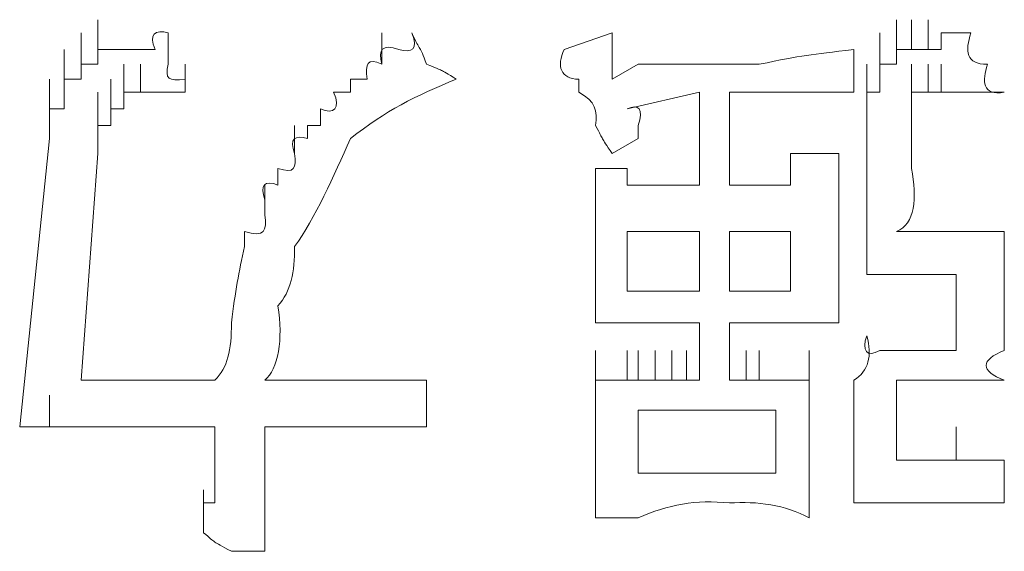
# Model space of a CAD drawing. Units: inches. Extents: x -469 to 2589, y -1198 to 617.
# Drawn here: x 96 to 102, y -528 to -524 of the extents above; entities that cross this region are included whole.
import ezdxf

# ---------------------------------------------------------------- set-up
doc = ezdxf.new("R2010")
doc.units = ezdxf.units.IN
doc.header["$MEASUREMENT"] = 0
doc.layers.add('图层 1', color=7, linetype='Continuous')

msp = doc.modelspace()

# ---------------------------------------------------------------- linework, layer by layer
at = {"layer": '图层 1', "lineweight": 0}
for points in [[(96.0397, -524.6639), (96.0397, -524.4726)], [(96.0397, -524.6639), (96.0397, -524.4726)], [(101.1798, -524.6639), (101.1798, -524.4726)], [(101.1798, -524.6639), (101.1798, -524.4726)], [(101.1798, -524.6639), (101.1798, -524.4726)], [(101.1798, -524.6639), (101.1798, -524.4726)], [(101.1798, -524.6639), (101.1798, -524.4726)], [(101.1798, -524.6639), (101.1798, -524.4726)], [(101.2754, -524.6639), (101.2754, -524.4726)], [(101.2754, -524.6639), (101.2754, -524.4726)], [(101.2754, -524.6639), (101.2754, -524.4726)], [(101.2754, -524.6639), (101.2754, -524.4726)], [(101.2754, -524.6639), (101.2754, -524.4726)], [(101.2754, -524.6639), (101.2754, -524.4726)], [(101.2754, -524.6639), (101.2754, -524.4726)], [(101.2754, -524.6639), (101.2754, -524.4726)], [(101.2754, -524.6639), (101.2754, -524.4726)], [(101.2754, -524.6639), (101.2754, -524.4726)], [(101.2754, -524.6639), (101.2754, -524.4726)], [(101.2754, -524.6639), (101.2754, -524.4726)], [(101.383, -524.6639), (101.383, -524.4726)], [(101.383, -524.6639), (101.383, -524.4726)], [(101.383, -524.6639), (101.383, -524.4726)], [(101.383, -524.6639), (101.383, -524.4726)], [(101.383, -524.6639), (101.383, -524.4726)], [(101.383, -524.6639), (101.383, -524.4726)], [(101.383, -524.6639), (101.383, -524.4726)], [(95.9322, -524.7595), (95.9322, -524.5563)], [(95.9322, -524.7595), (95.9322, -524.5563)], [(95.9322, -524.7595), (95.9322, -524.5563)], [(95.9322, -524.7595), (95.9322, -524.5563)], [(95.9322, -524.7595), (95.9322, -524.5563)], [(95.9322, -524.7595), (95.9322, -524.5563)], [(95.9322, -524.7595), (95.9322, -524.5563)], [(95.9322, -524.7595), (95.9322, -524.5563)], [(95.9322, -524.7595), (95.9322, -524.5563)], [(95.9322, -524.7595), (95.9322, -524.5563)], [(95.9322, -524.7595), (95.9322, -524.5563)], [(95.9322, -524.7595), (95.9322, -524.5563)], [(95.9322, -524.7595), (95.9322, -524.5563)], [(96.0397, -524.7595), (96.0397, -524.5563)], [(96.0397, -524.7595), (96.0397, -524.5563)], [(96.0397, -524.7595), (96.0397, -524.5563)], [(96.0397, -524.7595), (96.0397, -524.5563)], [(96.0397, -524.7595), (96.0397, -524.5563)], [(96.0397, -524.7595), (96.0397, -524.5563)], [(96.0397, -524.7595), (96.0397, -524.5563)], [(96.0397, -524.7595), (96.0397, -524.5563)], [(96.0397, -524.7595), (96.0397, -524.5563)], [(96.0397, -524.7595), (96.0397, -524.5563)], [(96.494, -524.5563), (96.494, -524.6639)], [(97.8686, -524.7595), (97.8686, -524.5563)], [(99.0401, -524.6639), (99.3509, -524.5563)], [(99.3509, -524.5563), (99.3509, -524.6639)], [(101.0722, -524.7595), (101.0722, -524.5563)], [(101.0722, -524.7595), (101.0722, -524.5563)], [(101.0722, -524.7595), (101.0722, -524.5563)], [(101.0722, -524.7595), (101.0722, -524.5563)], [(101.0722, -524.7595), (101.0722, -524.5563)], [(101.0722, -524.7595), (101.0722, -524.5563)], [(101.0722, -524.7595), (101.0722, -524.5563)], [(101.1798, -524.7595), (101.1798, -524.5563)], [(101.1798, -524.7595), (101.1798, -524.5563)], [(101.1798, -524.7595), (101.1798, -524.5563)], [(101.1798, -524.7595), (101.1798, -524.5563)], [(101.1798, -524.7595), (101.1798, -524.5563)], [(101.1798, -524.7595), (101.1798, -524.5563)], [(101.1798, -524.7595), (101.1798, -524.5563)], [(101.1798, -524.7595), (101.1798, -524.5563)], [(101.1798, -524.7595), (101.1798, -524.5563)], [(101.1798, -524.7595), (101.1798, -524.5563)], [(101.1798, -524.7595), (101.1798, -524.5563)], [(101.4667, -524.5563), (101.4667, -524.6639)], [(101.5623, -524.5563), (101.4667, -524.5563)], [(101.6579, -524.5563), (101.5623, -524.5563)], [(95.8246, -524.8551), (95.8246, -524.6639)], [(95.8246, -524.8551), (95.8246, -524.6639)], [(95.8246, -524.8551), (95.8246, -524.6639)], [(95.8246, -524.8551), (95.8246, -524.6639)], [(95.8246, -524.8551), (95.8246, -524.6639)], [(95.8246, -524.8551), (95.8246, -524.6639)], [(95.8246, -524.8551), (95.8246, -524.6639)], [(95.8246, -524.8551), (95.8246, -524.6639)], [(95.8246, -524.8551), (95.8246, -524.6639)], [(95.8246, -524.8551), (95.8246, -524.6639)], [(95.8246, -524.8551), (95.8246, -524.6639)], [(95.8246, -524.8551), (95.8246, -524.6639)], [(95.8246, -524.8551), (95.8246, -524.6639)], [(95.8246, -524.8551), (95.8246, -524.6639)], [(95.8246, -524.8551), (95.8246, -524.6639)], [(95.9322, -524.8551), (95.9322, -524.6639)], [(95.9322, -524.8551), (95.9322, -524.6639)], [(95.9322, -524.8551), (95.9322, -524.6639)], [(96.1234, -524.6639), (96.0397, -524.6639)], [(96.0397, -524.7595), (96.0397, -524.6639)], [(96.2071, -524.6639), (96.1234, -524.6639)], [(96.494, -524.6639), (96.494, -524.7595)], [(101.0722, -524.8551), (101.0722, -524.6639)], [(101.0722, -524.8551), (101.0722, -524.6639)], [(101.0722, -524.8551), (101.0722, -524.6639)], [(101.0722, -524.8551), (101.0722, -524.6639)], [(101.0722, -524.8551), (101.0722, -524.6639)], [(101.0722, -524.8551), (101.0722, -524.6639)], [(101.0722, -524.8551), (101.0722, -524.6639)], [(101.0722, -524.8551), (101.0722, -524.6639)], [(101.0722, -524.8551), (101.0722, -524.6639)], [(101.0722, -524.8551), (101.0722, -524.6639)], [(101.0722, -524.8551), (101.0722, -524.6639)], [(101.0722, -524.8551), (101.0722, -524.6639)], [(101.0722, -524.8551), (101.0722, -524.6639)], [(101.0722, -524.8551), (101.0722, -524.6639)], [(101.1798, -524.7595), (101.1798, -524.6639)], [(101.1798, -524.6639), (101.2754, -524.6639)], [(101.2754, -524.6639), (101.383, -524.6639)], [(101.4667, -524.6639), (101.383, -524.6639)], [(95.8246, -524.9388), (95.8246, -524.7595)], [(95.8246, -524.9388), (95.8246, -524.7595)], [(95.8246, -524.9388), (95.8246, -524.7595)], [(95.8246, -524.9388), (95.8246, -524.7595)], [(95.8246, -524.9388), (95.8246, -524.7595)], [(95.8246, -524.9388), (95.8246, -524.7595)], [(95.8246, -524.9388), (95.8246, -524.7595)], [(95.8246, -524.9388), (95.8246, -524.7595)], [(95.8246, -524.9388), (95.8246, -524.7595)], [(95.8246, -524.9388), (95.8246, -524.7595)], [(95.8246, -524.9388), (95.8246, -524.7595)], [(95.8246, -524.9388), (95.8246, -524.7595)], [(95.8246, -524.9388), (95.8246, -524.7595)], [(95.8246, -524.9388), (95.8246, -524.7595)], [(95.9322, -524.8551), (95.9322, -524.7595)], [(95.9322, -524.7595), (96.0397, -524.7595)], [(96.2071, -524.9388), (96.2071, -524.7595)], [(96.3147, -524.9388), (96.3147, -524.7595)], [(96.3147, -524.9388), (96.3147, -524.7595)], [(96.3147, -524.9388), (96.3147, -524.7595)], [(96.3147, -524.9388), (96.3147, -524.7595)], [(96.3147, -524.9388), (96.3147, -524.7595)], [(96.3147, -524.9388), (96.3147, -524.7595)], [(96.3147, -524.9388), (96.3147, -524.7595)], [(96.3147, -524.9388), (96.3147, -524.7595)], [(96.3147, -524.9388), (96.3147, -524.7595)], [(96.6016, -524.9388), (96.6016, -524.7595)], [(99.3509, -524.8551), (99.5182, -524.7595)], [(99.5182, -524.7595), (99.6258, -524.7595)], [(99.6258, -524.7595), (99.829, -524.7595)], [(100.9885, -524.9388), (100.9885, -524.7595)], [(101.0722, -524.9388), (101.0722, -524.7595)], [(101.0722, -524.9388), (101.0722, -524.7595)], [(101.0722, -524.9388), (101.0722, -524.7595)], [(101.0722, -524.9388), (101.0722, -524.7595)], [(101.0722, -524.9388), (101.0722, -524.7595)], [(101.0722, -524.9388), (101.0722, -524.7595)], [(101.0722, -524.9388), (101.0722, -524.7595)], [(101.0722, -524.9388), (101.0722, -524.7595)], [(101.0722, -524.9388), (101.0722, -524.7595)], [(101.0722, -524.8551), (101.0722, -524.7595)], [(101.0722, -524.7595), (101.1798, -524.7595)], [(101.2754, -524.9388), (101.2754, -524.7595)], [(101.2754, -524.9388), (101.2754, -524.7595)], [(101.2754, -524.9388), (101.2754, -524.7595)], [(101.2754, -524.9388), (101.2754, -524.7595)], [(101.383, -524.9388), (101.383, -524.7595)], [(101.383, -524.9388), (101.383, -524.7595)], [(101.383, -524.9388), (101.383, -524.7595)], [(101.383, -524.9388), (101.383, -524.7595)], [(101.383, -524.9388), (101.383, -524.7595)], [(101.383, -524.9388), (101.383, -524.7595)], [(101.383, -524.9388), (101.383, -524.7595)], [(101.383, -524.9388), (101.383, -524.7595)], [(101.383, -524.9388), (101.383, -524.7595)], [(101.383, -524.9388), (101.383, -524.7595)], [(101.383, -524.9388), (101.383, -524.7595)], [(101.383, -524.9388), (101.383, -524.7595)], [(101.383, -524.9388), (101.383, -524.7595)], [(101.383, -524.9388), (101.383, -524.7595)], [(101.383, -524.9388), (101.383, -524.7595)], [(101.383, -524.9388), (101.383, -524.7595)], [(101.383, -524.9388), (101.383, -524.7595)], [(101.383, -524.9388), (101.383, -524.7595)], [(101.383, -524.9388), (101.383, -524.7595)], [(101.383, -524.9388), (101.383, -524.7595)], [(101.383, -524.9388), (101.383, -524.7595)], [(101.383, -524.9388), (101.383, -524.7595)], [(101.383, -524.9388), (101.383, -524.7595)], [(101.383, -524.9388), (101.383, -524.7595)], [(101.383, -524.9388), (101.383, -524.7595)], [(101.383, -524.9388), (101.383, -524.7595)], [(101.383, -524.9388), (101.383, -524.7595)], [(101.383, -524.9388), (101.383, -524.7595)], [(101.383, -524.9388), (101.383, -524.7595)], [(101.4667, -524.9388), (101.4667, -524.7595)], [(101.4667, -524.9388), (101.4667, -524.7595)], [(101.4667, -524.9388), (101.4667, -524.7595)], [(101.4667, -524.9388), (101.4667, -524.7595)], [(101.4667, -524.9388), (101.4667, -524.7595)], [(101.4667, -524.9388), (101.4667, -524.7595)], [(101.4667, -524.9388), (101.4667, -524.7595)], [(101.4667, -524.9388), (101.4667, -524.7595)], [(101.4667, -524.9388), (101.4667, -524.7595)], [(101.4667, -524.9388), (101.4667, -524.7595)], [(101.4667, -524.9388), (101.4667, -524.7595)], [(101.4667, -524.9388), (101.4667, -524.7595)], [(101.4667, -524.9388), (101.4667, -524.7595)], [(101.4667, -524.9388), (101.4667, -524.7595)], [(101.4667, -524.9388), (101.4667, -524.7595)], [(101.4667, -524.9388), (101.4667, -524.7595)], [(95.7289, -525.0464), (95.7289, -524.8551)], [(95.7289, -525.0464), (95.7289, -524.8551)], [(95.8246, -525.0464), (95.8246, -524.8551)], [(95.8246, -525.0464), (95.8246, -524.8551)], [(95.8246, -524.9388), (95.8246, -524.8551)], [(95.8246, -524.8551), (95.9322, -524.8551)], [(96.1234, -525.0464), (96.1234, -524.8551)], [(96.1234, -525.0464), (96.1234, -524.8551)], [(96.1234, -525.0464), (96.1234, -524.8551)], [(96.1234, -525.0464), (96.1234, -524.8551)], [(96.1234, -525.0464), (96.1234, -524.8551)], [(96.1234, -525.0464), (96.1234, -524.8551)], [(96.1234, -525.0464), (96.1234, -524.8551)], [(96.1234, -525.0464), (96.1234, -524.8551)], [(96.1234, -525.0464), (96.1234, -524.8551)], [(96.1234, -525.0464), (96.1234, -524.8551)], [(96.1234, -525.0464), (96.1234, -524.8551)], [(96.1234, -525.0464), (96.1234, -524.8551)], [(96.1234, -525.0464), (96.1234, -524.8551)], [(96.1234, -525.0464), (96.1234, -524.8551)], [(96.1234, -525.0464), (96.1234, -524.8551)], [(96.1234, -525.0464), (96.1234, -524.8551)], [(96.1234, -525.0464), (96.1234, -524.8551)], [(96.1234, -525.0464), (96.1234, -524.8551)], [(96.2071, -525.0464), (96.2071, -524.8551)], [(96.2071, -525.0464), (96.2071, -524.8551)], [(96.2071, -525.0464), (96.2071, -524.8551)], [(96.2071, -525.0464), (96.2071, -524.8551)], [(96.2071, -525.0464), (96.2071, -524.8551)], [(96.2071, -525.0464), (96.2071, -524.8551)], [(96.2071, -525.0464), (96.2071, -524.8551)], [(96.2071, -525.0464), (96.2071, -524.8551)], [(96.2071, -525.0464), (96.2071, -524.8551)], [(96.2071, -525.0464), (96.2071, -524.8551)], [(96.2071, -525.0464), (96.2071, -524.8551)], [(96.2071, -525.0464), (96.2071, -524.8551)], [(96.2071, -525.0464), (96.2071, -524.8551)], [(96.2071, -525.0464), (96.2071, -524.8551)], [(96.2071, -525.0464), (96.2071, -524.8551)], [(96.2071, -525.0464), (96.2071, -524.8551)], [(96.6016, -524.8551), (96.6016, -524.9388)], [(97.6654, -524.8551), (97.6654, -524.9388)], [(97.773, -524.8551), (97.6654, -524.8551)], [(99.1357, -524.9388), (99.1357, -524.8551)], [(100.9048, -524.8551), (100.9048, -524.9388)], [(101.0722, -524.9388), (101.0722, -524.8551)], [(101.2754, -525.0464), (101.2754, -524.8551)], [(101.2754, -525.0464), (101.2754, -524.8551)], [(101.2754, -525.0464), (101.2754, -524.8551)], [(101.2754, -525.0464), (101.2754, -524.8551)], [(101.2754, -525.0464), (101.2754, -524.8551)], [(101.2754, -525.0464), (101.2754, -524.8551)], [(101.2754, -525.0464), (101.2754, -524.8551)], [(101.2754, -525.0464), (101.2754, -524.8551)], [(101.2754, -525.0464), (101.2754, -524.8551)], [(101.2754, -525.0464), (101.2754, -524.8551)], [(101.2754, -525.0464), (101.2754, -524.8551)], [(101.2754, -525.0464), (101.2754, -524.8551)], [(101.2754, -525.0464), (101.2754, -524.8551)], [(101.2754, -525.0464), (101.2754, -524.8551)], [(101.2754, -525.0464), (101.2754, -524.8551)], [(101.2754, -525.0464), (101.2754, -524.8551)], [(101.2754, -525.0464), (101.2754, -524.8551)], [(95.8246, -525.0464), (95.8246, -524.9388)], [(96.0397, -525.154), (96.0397, -524.9388)], [(96.0397, -525.154), (96.0397, -524.9388)], [(96.0397, -525.154), (96.0397, -524.9388)], [(96.0397, -525.154), (96.0397, -524.9388)], [(96.0397, -525.154), (96.0397, -524.9388)], [(96.1234, -525.154), (96.1234, -524.9388)], [(96.1234, -525.154), (96.1234, -524.9388)], [(96.1234, -525.154), (96.1234, -524.9388)], [(96.1234, -525.154), (96.1234, -524.9388)], [(96.1234, -525.154), (96.1234, -524.9388)], [(96.1234, -525.154), (96.1234, -524.9388)], [(96.1234, -525.154), (96.1234, -524.9388)], [(96.1234, -525.154), (96.1234, -524.9388)], [(96.1234, -525.154), (96.1234, -524.9388)], [(96.1234, -525.154), (96.1234, -524.9388)], [(96.1234, -525.154), (96.1234, -524.9388)], [(96.1234, -525.154), (96.1234, -524.9388)], [(96.1234, -525.154), (96.1234, -524.9388)], [(96.1234, -525.154), (96.1234, -524.9388)], [(96.3147, -524.9388), (96.2071, -524.9388)], [(96.2071, -524.9388), (96.2071, -525.0464)], [(96.4103, -524.9388), (96.3147, -524.9388)], [(96.494, -524.9388), (96.4103, -524.9388)], [(96.6016, -524.9388), (96.494, -524.9388)], [(97.6654, -524.9388), (97.5578, -524.9388)], [(99.4465, -525.0464), (99.9127, -524.9388)], [(99.9127, -524.9388), (99.9127, -525.5365)], [(100.2115, -524.9388), (100.1039, -524.9388)], [(100.1039, -524.9388), (100.1039, -525.5365)], [(100.2952, -524.9388), (100.2115, -524.9388)], [(100.9885, -524.9388), (100.9885, -525.0464)], [(100.9885, -524.9388), (101.0722, -524.9388)], [(101.383, -524.9388), (101.2754, -524.9388)], [(101.2754, -524.9388), (101.2754, -525.0464)], [(101.4667, -524.9388), (101.383, -524.9388)], [(101.5623, -524.9388), (101.4667, -524.9388)], [(101.6579, -524.9388), (101.5623, -524.9388)], [(101.7655, -524.9388), (101.6579, -524.9388)], [(101.8731, -524.9388), (101.7655, -524.9388)], [(95.7289, -525.0464), (95.7289, -525.154)], [(95.7289, -525.0464), (95.8246, -525.0464)], [(96.0397, -525.2376), (96.0397, -525.0464)], [(96.0397, -525.2376), (96.0397, -525.0464)], [(96.0397, -525.2376), (96.0397, -525.0464)], [(96.0397, -525.2376), (96.0397, -525.0464)], [(96.0397, -525.2376), (96.0397, -525.0464)], [(96.0397, -525.2376), (96.0397, -525.0464)], [(96.0397, -525.2376), (96.0397, -525.0464)], [(96.2071, -525.0464), (96.1234, -525.0464)], [(96.1234, -525.0464), (96.1234, -525.154)], [(97.4742, -525.0464), (97.4742, -525.154)], [(100.9885, -525.2376), (100.9885, -525.0464)], [(100.9885, -525.0464), (100.9885, -525.154)], [(95.7289, -525.154), (95.7289, -525.2376)], [(96.0397, -525.3333), (96.0397, -525.154)], [(96.1234, -525.154), (96.0397, -525.154)], [(96.0397, -525.154), (96.0397, -525.2376)], [(97.3068, -525.3333), (97.3068, -525.154)], [(97.3905, -525.154), (97.3905, -525.2376)], [(97.4742, -525.154), (97.3905, -525.154)], [(99.5182, -525.154), (99.5182, -525.2376)], [(100.9885, -525.154), (100.9885, -525.2376)], [(95.5377, -527.0904), (95.7289, -525.2376)], [(96.0397, -525.2376), (96.0397, -525.3333)], [(99.3509, -525.3333), (99.5182, -525.2376)], [(100.9885, -525.2376), (100.9885, -525.3333)], [(95.9322, -526.7916), (96.0397, -525.3333)], [(100.4984, -525.3333), (100.4984, -525.5365)], [(100.4984, -525.3333), (100.8092, -525.3333)], [(100.8092, -525.3333), (100.8092, -525.4289)], [(100.9885, -525.3333), (100.9885, -525.4289)], [(97.1992, -525.4289), (97.1992, -525.5365)], [(99.2433, -525.5365), (99.2433, -525.4289)], [(99.2433, -525.4289), (99.4465, -525.4289)], [(99.4465, -525.4289), (99.4465, -525.5365)], [(100.9885, -525.5365), (100.9885, -525.4289)], [(97.1156, -525.7277), (97.1156, -525.5365)], [(99.2433, -525.6321), (99.2433, -525.5365)], [(99.4465, -525.5365), (99.9127, -525.5365)], [(100.1039, -525.5365), (100.4984, -525.5365)], [(100.9885, -525.6321), (100.9885, -525.5365)], [(100.9885, -525.7277), (100.9885, -525.5365)], [(97.1156, -525.6321), (97.1156, -525.7277)], [(99.2433, -525.6321), (99.2433, -526.2178)], [(100.8092, -525.6321), (100.8092, -526.2178)], [(100.9885, -525.7277), (100.9885, -525.6321)], [(100.9885, -525.8353), (100.9885, -525.7277)], [(96.9841, -525.8353), (96.9841, -525.9309)], [(99.9127, -525.8353), (99.4465, -525.8353)], [(99.4465, -525.8353), (99.4465, -526.2178)], [(99.9127, -526.2178), (99.9127, -525.8353)], [(100.4984, -525.8353), (100.1039, -525.8353)], [(100.1039, -525.8353), (100.1039, -526.2178)], [(100.4984, -526.2178), (100.4984, -525.8353)], [(100.9885, -525.9309), (100.9885, -525.8353)], [(101.1798, -525.8353), (101.6579, -525.8353)], [(101.6579, -525.8353), (101.7655, -525.8353)], [(101.7655, -525.8353), (101.8731, -525.8353)], [(101.8731, -525.8353), (101.8731, -525.9309)], [(100.9885, -526.0266), (100.9885, -525.9309)], [(99.2433, -526.2178), (99.2433, -526.0266)], [(99.2433, -526.2178), (99.2433, -526.0266)], [(99.2433, -526.2178), (99.2433, -526.0266)], [(100.8092, -526.2178), (100.8092, -526.0266)], [(100.8092, -526.2178), (100.8092, -526.0266)], [(100.9885, -526.1103), (100.9885, -526.0266)], [(100.8092, -526.3135), (100.8092, -526.1103)], [(101.0722, -526.1103), (100.9885, -526.1103)], [(101.1798, -526.1103), (101.0722, -526.1103)], [(101.1798, -526.1103), (101.5623, -526.1103)], [(101.5623, -526.1103), (101.5623, -526.6003)], [(99.2433, -526.3135), (99.2433, -526.2178)], [(99.4465, -526.2178), (99.9127, -526.2178)], [(100.1039, -526.2178), (100.4984, -526.2178)], [(100.8092, -526.2178), (100.8092, -526.3135)], [(100.8092, -526.421), (100.8092, -526.2178)], [(99.2433, -526.421), (99.2433, -526.3135)], [(100.8092, -526.3135), (100.8092, -526.421)], [(99.9127, -526.421), (99.9127, -526.7916)], [(100.1039, -526.421), (100.1039, -526.7916)], [(99.2433, -526.7916), (99.2433, -526.6003)], [(99.4465, -526.7916), (99.4465, -526.6003)], [(99.5182, -526.7916), (99.5182, -526.6003)], [(99.5182, -526.7916), (99.5182, -526.6003)], [(99.6258, -526.7916), (99.6258, -526.6003)], [(99.6258, -526.7916), (99.6258, -526.6003)], [(99.7334, -526.7916), (99.7334, -526.6003)], [(99.7334, -526.7916), (99.7334, -526.6003)], [(99.829, -526.7916), (99.829, -526.6003)], [(99.829, -526.7916), (99.829, -526.6003)], [(100.2115, -526.7916), (100.2115, -526.6003)], [(100.2952, -526.7916), (100.2952, -526.6003)], [(100.6179, -526.7916), (100.6179, -526.6003)], [(101.0722, -526.6003), (101.1798, -526.6003)], [(101.1798, -526.6003), (101.5623, -526.6003)], [(95.9322, -526.7916), (96.7928, -526.7916)], [(98.1555, -526.7916), (98.1555, -527.0904)], [(99.2433, -526.8872), (99.2433, -526.7916)], [(99.2433, -526.7916), (99.3509, -526.7916)], [(99.3509, -526.7916), (99.4465, -526.7916)], [(99.4465, -526.7916), (99.5182, -526.7916)], [(99.5182, -526.7916), (99.6258, -526.7916)], [(99.6258, -526.7916), (99.7334, -526.7916)], [(99.7334, -526.7916), (99.829, -526.7916)], [(99.829, -526.7916), (99.9127, -526.7916)], [(100.1039, -526.7916), (100.2115, -526.7916)], [(100.2115, -526.7916), (100.2952, -526.7916)], [(100.4984, -526.7916), (100.6179, -526.7916)], [(100.6179, -526.7916), (100.6179, -526.8872)], [(101.1798, -526.7916), (101.1798, -527.3056)], [(101.1798, -526.7916), (101.5623, -526.7916)], [(101.6579, -526.7916), (101.5623, -526.7916)], [(95.7289, -527.0904), (95.7289, -526.8872)], [(99.2433, -526.9829), (99.2433, -526.8872)], [(100.6179, -526.8872), (100.6179, -526.9829)], [(99.2433, -527.0904), (99.2433, -526.9829)], [(100.4028, -526.9829), (99.5182, -526.9829)], [(99.5182, -526.9829), (99.5182, -527.3893)], [(100.4028, -527.3893), (100.4028, -526.9829)], [(100.6179, -526.9829), (100.6179, -527.0904)], [(95.6333, -527.0904), (95.5377, -527.0904)], [(95.7289, -527.0904), (95.6333, -527.0904)], [(95.8246, -527.0904), (95.7289, -527.0904)], [(96.7928, -527.1861), (96.7928, -527.0904)], [(97.1156, -527.3056), (97.1156, -527.0904)], [(97.1156, -527.0904), (97.1156, -527.1861)], [(99.2433, -527.1861), (99.2433, -527.0904)], [(100.6179, -527.0904), (100.6179, -527.1861)], [(101.5623, -527.3056), (101.5623, -527.0904)], [(96.7928, -527.3056), (96.7928, -527.1861)], [(97.1156, -527.1861), (97.1156, -527.3056)], [(99.2433, -527.3056), (99.2433, -527.1861)], [(100.6179, -527.1861), (100.6179, -527.3056)], [(96.7928, -527.4969), (96.7928, -527.3056)], [(96.7928, -527.3893), (96.7928, -527.3056)], [(97.1156, -527.3056), (97.1156, -527.3893)], [(99.2433, -527.3893), (99.2433, -527.3056)], [(101.1798, -527.3056), (101.5623, -527.3056)], [(101.7655, -527.3056), (101.8731, -527.3056)], [(101.8731, -527.3056), (101.8731, -527.5805)], [(96.7928, -527.4969), (96.7928, -527.3893)], [(97.1156, -527.3893), (97.1156, -527.4969)], [(99.2433, -527.4969), (99.2433, -527.3893)], [(99.5182, -527.3893), (100.4028, -527.3893)], [(96.7211, -527.6762), (96.7211, -527.4969)], [(96.7211, -527.6762), (96.7211, -527.4969)], [(96.7211, -527.6762), (96.7211, -527.4969)], [(96.7211, -527.6762), (96.7211, -527.4969)], [(96.7211, -527.6762), (96.7211, -527.4969)], [(96.7211, -527.6762), (96.7211, -527.4969)], [(96.7211, -527.6762), (96.7211, -527.4969)], [(96.7211, -527.6762), (96.7211, -527.4969)], [(96.7211, -527.6762), (96.7211, -527.4969)], [(96.7211, -527.6762), (96.7211, -527.4969)], [(96.7211, -527.6762), (96.7211, -527.4969)], [(96.7211, -527.6762), (96.7211, -527.4969)], [(96.7211, -527.6762), (96.7211, -527.4969)], [(96.7211, -527.6762), (96.7211, -527.4969)], [(96.7211, -527.6762), (96.7211, -527.4969)], [(96.7211, -527.6762), (96.7211, -527.4969)], [(96.7211, -527.6762), (96.7211, -527.4969)], [(96.7211, -527.6762), (96.7211, -527.4969)], [(96.7211, -527.6762), (96.7211, -527.4969)], [(96.7211, -527.6762), (96.7211, -527.4969)], [(96.7211, -527.6762), (96.7211, -527.4969)], [(96.7211, -527.6762), (96.7211, -527.4969)], [(96.7928, -527.5805), (96.7928, -527.4969)], [(97.1156, -527.4969), (97.1156, -527.5805)], [(99.2433, -527.5805), (99.2433, -527.4969)], [(96.7211, -527.6762), (96.7211, -527.5805)], [(96.7211, -527.5805), (96.7928, -527.5805)], [(96.7211, -527.7718), (96.7211, -527.5805)], [(96.7211, -527.7718), (96.7211, -527.5805)], [(96.7211, -527.7718), (96.7211, -527.5805)], [(96.7211, -527.7718), (96.7211, -527.5805)], [(96.7211, -527.7718), (96.7211, -527.5805)], [(96.7211, -527.7718), (96.7211, -527.5805)], [(96.7211, -527.7718), (96.7211, -527.5805)], [(96.7211, -527.7718), (96.7211, -527.5805)], [(96.7211, -527.7718), (96.7211, -527.5805)], [(96.7211, -527.7718), (96.7211, -527.5805)], [(96.7211, -527.7718), (96.7211, -527.5805)], [(96.7211, -527.7718), (96.7211, -527.5805)], [(96.7211, -527.7718), (96.7211, -527.5805)], [(96.7211, -527.7718), (96.7211, -527.5805)], [(96.7211, -527.7718), (96.7211, -527.5805)], [(96.7211, -527.7718), (96.7211, -527.5805)], [(96.7211, -527.7718), (96.7211, -527.5805)], [(96.7211, -527.7718), (96.7211, -527.5805)], [(96.7211, -527.7718), (96.7211, -527.5805)], [(96.7211, -527.7718), (96.7211, -527.5805)], [(96.7211, -527.7718), (96.7211, -527.5805)], [(96.7211, -527.7718), (96.7211, -527.5805)], [(96.7211, -527.7718), (96.7211, -527.5805)], [(96.7211, -527.7718), (96.7211, -527.5805)], [(96.7211, -527.7718), (96.7211, -527.5805)], [(96.7211, -527.7718), (96.7211, -527.5805)], [(96.7211, -527.7718), (96.7211, -527.5805)], [(96.7211, -527.7718), (96.7211, -527.5805)], [(96.7211, -527.7718), (96.7211, -527.5805)], [(96.7211, -527.7718), (96.7211, -527.5805)], [(96.7211, -527.7718), (96.7211, -527.5805)], [(96.7211, -527.7718), (96.7211, -527.5805)], [(96.7211, -527.7718), (96.7211, -527.5805)], [(96.7211, -527.7718), (96.7211, -527.5805)], [(96.7211, -527.7718), (96.7211, -527.5805)], [(96.7211, -527.7718), (96.7211, -527.5805)], [(96.7211, -527.7718), (96.7211, -527.5805)], [(96.7211, -527.7718), (96.7211, -527.5805)], [(96.7211, -527.7718), (96.7211, -527.5805)], [(96.7211, -527.7718), (96.7211, -527.5805)], [(96.7211, -527.7718), (96.7211, -527.5805)], [(96.7211, -527.7718), (96.7211, -527.5805)], [(96.7211, -527.7718), (96.7211, -527.5805)], [(96.7211, -527.7718), (96.7211, -527.5805)], [(96.7211, -527.7718), (96.7211, -527.5805)], [(96.7211, -527.7718), (96.7211, -527.5805)], [(96.7211, -527.7718), (96.7211, -527.5805)], [(96.7211, -527.7718), (96.7211, -527.5805)], [(96.7211, -527.7718), (96.7211, -527.5805)], [(96.7211, -527.7718), (96.7211, -527.5805)], [(96.7211, -527.7718), (96.7211, -527.5805)], [(96.7211, -527.7718), (96.7211, -527.5805)], [(96.7211, -527.7718), (96.7211, -527.5805)], [(96.7211, -527.7718), (96.7211, -527.5805)], [(96.7211, -527.7718), (96.7211, -527.5805)], [(96.7211, -527.7718), (96.7211, -527.5805)], [(96.7211, -527.7718), (96.7211, -527.5805)], [(96.7211, -527.7718), (96.7211, -527.5805)], [(96.7211, -527.7718), (96.7211, -527.5805)], [(96.7211, -527.7718), (96.7211, -527.5805)], [(96.7211, -527.7718), (96.7211, -527.5805)], [(96.7211, -527.7718), (96.7211, -527.5805)], [(96.7211, -527.7718), (96.7211, -527.5805)], [(96.7211, -527.7718), (96.7211, -527.5805)], [(96.7211, -527.7718), (96.7211, -527.5805)], [(96.7211, -527.7718), (96.7211, -527.5805)], [(96.7211, -527.7718), (96.7211, -527.5805)], [(96.7211, -527.7718), (96.7211, -527.5805)], [(96.7211, -527.7718), (96.7211, -527.5805)], [(96.7211, -527.7718), (96.7211, -527.5805)], [(96.7211, -527.7718), (96.7211, -527.5805)], [(96.7211, -527.7718), (96.7211, -527.5805)], [(96.7211, -527.7718), (96.7211, -527.5805)], [(96.7211, -527.7718), (96.7211, -527.5805)], [(96.7211, -527.7718), (96.7211, -527.5805)], [(96.7211, -527.7718), (96.7211, -527.5805)], [(96.7211, -527.7718), (96.7211, -527.5805)], [(96.7211, -527.7718), (96.7211, -527.5805)], [(96.7211, -527.7718), (96.7211, -527.5805)], [(96.7211, -527.7718), (96.7211, -527.5805)], [(96.7211, -527.7718), (96.7211, -527.5805)], [(96.7211, -527.7718), (96.7211, -527.5805)], [(96.7211, -527.7718), (96.7211, -527.5805)], [(96.7211, -527.7718), (96.7211, -527.5805)], [(96.7211, -527.7718), (96.7211, -527.5805)], [(96.7211, -527.7718), (96.7211, -527.5805)], [(96.7211, -527.7718), (96.7211, -527.5805)], [(96.7211, -527.7718), (96.7211, -527.5805)], [(96.7211, -527.7718), (96.7211, -527.5805)], [(96.7211, -527.7718), (96.7211, -527.5805)], [(96.7211, -527.7718), (96.7211, -527.5805)], [(96.7211, -527.7718), (96.7211, -527.5805)], [(96.7211, -527.7718), (96.7211, -527.5805)], [(96.7211, -527.7718), (96.7211, -527.5805)], [(96.7211, -527.7718), (96.7211, -527.5805)], [(96.7211, -527.7718), (96.7211, -527.5805)], [(97.1156, -527.5805), (97.1156, -527.6762)], [(99.2433, -527.6762), (99.2433, -527.5805)], [(96.7211, -527.7718), (96.7211, -527.6762)], [(97.1156, -527.6762), (97.1156, -527.7718)], [(99.5182, -527.6762), (99.4465, -527.6762)], [(97.1156, -527.7718), (97.1156, -527.8913)]]:
    msp.add_lwpolyline(points, dxfattribs=at)
for points in [[(96.494, -524.5563), (96.4103, -524.5324), (96.3625, -524.5682), (96.4103, -524.6639)], [(98.0599, -524.5563), (98.1077, -524.6639), (98.0599, -524.6878), (97.9762, -524.6639)], [(98.0599, -524.5563), (98.1197, -524.6878), (98.1077, -524.628), (98.1555, -524.7595)], [(101.6579, -524.5563), (101.622, -524.6758), (101.622, -524.7595), (101.7655, -524.7595)], [(97.9762, -524.6639), (97.8686, -524.628), (97.8447, -524.6639), (97.8686, -524.7595)], [(96.4103, -524.6639), (96.3386, -524.6639), (96.2788, -524.6639), (96.2071, -524.6639)], [(99.1357, -524.8551), (99.0162, -524.8551), (98.9923, -524.7715), (99.0401, -524.6639)], [(99.3509, -524.6639), (99.3509, -524.7117), (99.3509, -524.7834), (99.3509, -524.8551)], [(100.2952, -524.7595), (100.5821, -524.6997), (100.6179, -524.6997), (100.9048, -524.6639)], [(100.9048, -524.6639), (100.9048, -524.7117), (100.9048, -524.7834), (100.9048, -524.8551)], [(96.494, -524.7595), (96.4701, -524.8551), (96.494, -524.8671), (96.6016, -524.8551)], [(97.8686, -524.7595), (97.773, -524.7117), (97.761, -524.7595), (97.773, -524.8551)], [(98.1555, -524.7595), (98.2751, -524.8073), (98.2272, -524.7834), (98.3468, -524.8551)], [(99.829, -524.7595), (99.9844, -524.7595), (100.1398, -524.7595), (100.2952, -524.7595)], [(101.7655, -524.7595), (101.7296, -524.8671), (101.7296, -524.9627), (101.8731, -524.9388)], [(98.3468, -524.8551), (98.0838, -524.9627), (97.8925, -525.0583), (97.6654, -525.2376)], [(97.5578, -524.9388), (97.6057, -525.0464), (97.5578, -525.0822), (97.4742, -525.0464)], [(99.2433, -525.154), (99.2552, -525.0583), (99.2433, -524.9986), (99.1357, -524.9388)], [(100.6179, -524.9388), (100.4984, -524.9388), (100.4028, -524.9388), (100.2952, -524.9388)], [(100.9048, -524.9388), (100.8092, -524.9388), (100.7016, -524.9388), (100.6179, -524.9388)], [(99.4465, -525.0464), (99.5182, -525.0105), (99.5541, -525.0464), (99.5182, -525.154)], [(101.2754, -525.0464), (101.2754, -525.1779), (101.2754, -525.3094), (101.2754, -525.4289)], [(99.3509, -525.3333), (99.2672, -525.2137), (99.3031, -525.2616), (99.2433, -525.154)], [(97.3905, -525.2376), (97.3068, -525.2137), (97.271, -525.2376), (97.3068, -525.3333)], [(97.6654, -525.2376), (97.5578, -525.4767), (97.4383, -525.7516), (97.3068, -525.9309)], [(97.3068, -525.3333), (97.3188, -525.4289), (97.3068, -525.4648), (97.1992, -525.4289)], [(100.8092, -525.4289), (100.8092, -525.5006), (100.8092, -525.5723), (100.8092, -525.6321)], [(101.1798, -525.8353), (101.2993, -525.7875), (101.3113, -525.6202), (101.2754, -525.4289)], [(97.1992, -525.5365), (97.1156, -525.5006), (97.0797, -525.5365), (97.1156, -525.6321)], [(97.1156, -525.7277), (97.1275, -525.8353), (97.1156, -525.8712), (96.9841, -525.8353)], [(96.9841, -525.9309), (96.9482, -526.0983), (96.9243, -526.2178), (96.9004, -526.421)], [(97.3068, -525.9309), (97.3068, -526.0983), (97.2829, -526.2178), (97.1992, -526.3135)], [(101.8731, -525.9309), (101.8731, -525.9907), (101.8731, -526.0505), (101.8731, -526.1103)], [(101.8731, -526.1103), (101.8731, -526.1939), (101.8731, -526.2537), (101.8731, -526.3135)], [(97.1992, -526.3135), (97.2351, -526.5286), (97.1992, -526.7199), (97.1156, -526.7916)], [(101.8731, -526.6003), (101.8731, -526.5047), (101.8731, -526.421), (101.8731, -526.3135)], [(96.9004, -526.421), (96.9004, -526.6003), (96.8765, -526.7079), (96.7928, -526.7916)], [(99.5182, -526.421), (99.4465, -526.421), (99.3509, -526.421), (99.2433, -526.421)], [(99.9127, -526.421), (99.7812, -526.421), (99.6617, -526.421), (99.5182, -526.421)], [(100.1039, -526.421), (100.2115, -526.421), (100.2952, -526.421), (100.4028, -526.421)], [(100.8092, -526.421), (100.6777, -526.421), (100.5462, -526.421), (100.4028, -526.421)], [(100.9048, -526.7916), (101.0005, -526.7318), (101.0244, -526.6362), (100.9885, -526.5047)], [(100.9885, -526.5047), (100.9526, -526.6003), (100.9885, -526.6482), (101.0722, -526.6003)], [(101.8731, -526.6003), (101.7177, -526.6601), (101.7177, -526.7318), (101.8731, -526.7916)], [(97.6654, -526.7916), (97.4742, -526.7916), (97.3068, -526.7916), (97.1156, -526.7916)], [(97.6654, -526.7916), (97.8447, -526.7916), (98.0121, -526.7916), (98.1555, -526.7916)], [(100.2952, -526.7916), (100.355, -526.7916), (100.4506, -526.7916), (100.4984, -526.7916)], [(100.9048, -527.0904), (100.9048, -526.9948), (100.9048, -526.8872), (100.9048, -526.7916)], [(101.8731, -526.7916), (101.8013, -526.7916), (101.7296, -526.7916), (101.6579, -526.7916)], [(96.3147, -527.0904), (96.1473, -527.0904), (95.98, -527.0904), (95.8246, -527.0904)], [(96.7928, -527.0904), (96.6494, -527.0904), (96.4701, -527.0904), (96.3147, -527.0904)], [(97.1156, -527.0904), (97.271, -527.0904), (97.4144, -527.0904), (97.5578, -527.0904)], [(98.1555, -527.0904), (97.9762, -527.0904), (97.773, -527.0904), (97.5578, -527.0904)], [(100.9048, -527.3893), (100.9048, -527.3056), (100.9048, -527.1861), (100.9048, -527.0904)], [(100.6179, -527.3056), (100.6179, -527.3773), (100.6179, -527.4251), (100.6179, -527.4969)], [(101.5623, -527.3056), (101.622, -527.3056), (101.6938, -527.3056), (101.7655, -527.3056)], [(100.9048, -527.5805), (100.9048, -527.5208), (100.9048, -527.4371), (100.9048, -527.3893)], [(100.6179, -527.4969), (100.6179, -527.5447), (100.6179, -527.5925), (100.6179, -527.6762)], [(99.5182, -527.6762), (99.7095, -527.5925), (99.8888, -527.5566), (100.1039, -527.5805)], [(100.6179, -527.6762), (100.4626, -527.5925), (100.2832, -527.5686), (100.1039, -527.5805)], [(101.383, -527.5805), (101.2156, -527.5805), (101.0602, -527.5805), (100.9048, -527.5805)], [(101.8731, -527.5805), (101.6938, -527.5805), (101.5384, -527.5805), (101.383, -527.5805)], [(99.4465, -527.6762), (99.3748, -527.6762), (99.3031, -527.6762), (99.2433, -527.6762)], [(96.9004, -527.8913), (96.7689, -527.8196), (96.8048, -527.8435), (96.7211, -527.7718)], [(97.1156, -527.8913), (97.008, -527.8913), (96.9482, -527.8913), (96.9004, -527.8913)]]:
    msp.add_open_spline(points, degree=3, dxfattribs=at)

doc.saveas('drawing.dxf')
